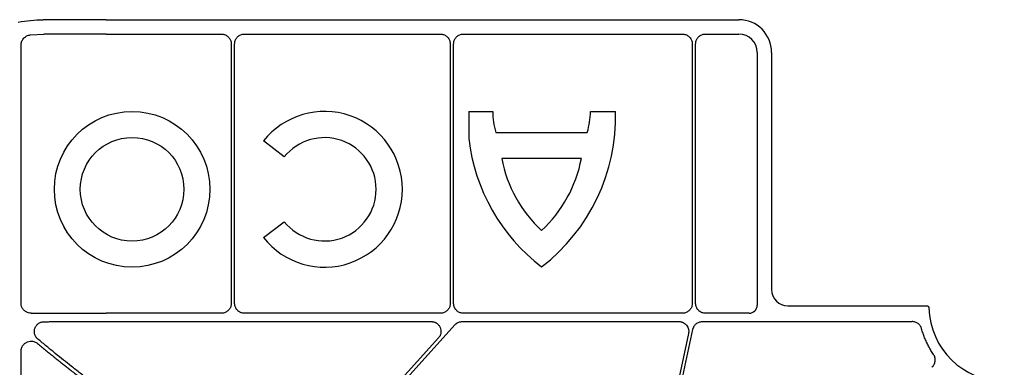
# Model space of a CAD drawing. Extents: x -9359 to 3108, y -963 to 3879.
# Drawn here: x -5622 to -5501, y 3767 to 3810 of the extents above; entities that cross this region are included whole.
import ezdxf

# ---------------------------------------------------------------- set-up
doc = ezdxf.new("R2010")
doc.units = 0
doc.header["$LTSCALE"] = 12
doc.header["$MEASUREMENT"] = 0
doc.layers.add('DUENN-18', color=94, linetype='CONTINUOUS')
doc.layers.add('SICHTBAR', color=7, linetype='CONTINUOUS')

msp = doc.modelspace()

# ---------------------------------------------------------------- linework, layer by layer
at = {"layer": 'DUENN-18'}
for p, q in [((-5620.856, 3808.013), (-5619.173, 3808.106)), ((-5611.522, 3808.119), (-5597.35, 3808.119)), ((-5594.51, 3808.119), (-5570.409, 3808.119)), ((-5567.578, 3808.119), (-5540.645, 3808.119)), ((-5537.812, 3808.119), (-5533.703, 3808.119)), ((-5621.978, 3775.056), (-5621.978, 3806.761)), ((-5596.133, 3806.902), (-5596.133, 3775.029)), ((-5595.718, 3775.029), (-5595.718, 3806.911)), ((-5569.201, 3806.911), (-5569.201, 3775.029)), ((-5568.786, 3775.029), (-5568.786, 3806.911)), ((-5539.437, 3806.911), (-5539.437, 3775.029)), ((-5539.022, 3775.029), (-5539.022, 3806.909)), ((-5531.443, 3805.859), (-5531.443, 3774.825)), ((-5566.934, 3798.611), (-5566.934, 3795.285)), ((-5566.934, 3798.611), (-5563.98, 3798.611)), ((-5551.961, 3798.611), (-5548.856, 3798.611)), ((-5589.608, 3793.024), (-5592.164, 3794.986)), ((-5563.6, 3796.047), (-5552.341, 3796.047)), ((-5553.068, 3792.839), (-5562.873, 3792.839)), ((-5592.164, 3783.114), (-5589.608, 3785.075)), ((-5597.34, 3773.821), (-5611.522, 3773.821)), ((-5570.408, 3773.821), (-5594.511, 3773.821)), ((-5540.644, 3773.821), (-5567.579, 3773.821)), ((-5532.448, 3773.821), (-5537.814, 3773.821)), ((-5611.522, 3772.804), (-5571.542, 3772.804)), ((-5567.731, 3772.804), (-5541.073, 3772.804)), ((-5538.184, 3772.804), (-5512.39, 3772.804)), ((-5621.978, 3728.868), (-5621.978, 3769.173))]:
    msp.add_line(p, q, dxfattribs=at)
at = {"layer": 'DUENN-18', "flags": 128}
for points in [[(-5583.691, 3755.761), (-5575.254, 3765.083), (-5568.624, 3772.408)], [(-5570.648, 3770.789), (-5578.124, 3762.529), (-5583.998, 3756.039)], [(-5539.894, 3771.347), (-5543.407, 3754.891), (-5546.167, 3741.961)], [(-5545.762, 3741.874), (-5542.178, 3758.661), (-5539.363, 3771.85)]]:
    msp.add_lwpolyline(points, dxfattribs=at)
at = {"layer": 'DUENN-18'}
for radius in [9.561, 6.368]:
    msp.add_circle((-5608.327, 3789.05), radius, dxfattribs=at)
for centre, radius, start, end in [((-5584.659, 3789.05), 9.569, 218.34322, 141.65678), ((-5554.976, 3798.634), 9.004, 180.15, 196.70065), ((-5572.116, 3798.002), 23.268, 307.44095, 1.49909), ((-5560.965, 3798.634), 9.004, 343.29935, 359.85), ((-5584.659, 3789.05), 6.347, 218.77125, 141.22875), ((-5543.825, 3798.002), 23.268, 186.70539, 232.55905), ((-5546.953, 3795.883), 16.208, 190.82182, 227.17663), ((-5568.988, 3795.883), 16.208, 312.82337, 349.17818)]:
    msp.add_arc(centre, radius, start, end, dxfattribs=at)
for centre, major_axis, ratio, start_param, end_param in [((-5611.522, 3807.731), (30.126, 0), 0.0128725, 1.5707963, 1.8276033), ((-5533.703, 3805.859), (1.598, 1.598), 0.9998287, 5.4978728, 7.0684978), ((-5532.448, 3774.826), (-0.71, 0.71), 0.9998287, 2.3562802, 3.9269051), ((-5611.522, 3774.209), (30.126, 0), 0.0128725, 4.4008221, 4.712389)]:
    msp.add_ellipse(centre, major_axis=major_axis, ratio=ratio, start_param=start_param, end_param=end_param, dxfattribs=at)
for points, knots in [([(-5621.978, 3806.761), (-5621.977, 3806.793), (-5621.973, 3806.968), (-5621.887, 3807.289), (-5621.637, 3807.653), (-5621.281, 3807.922), (-5620.998, 3807.983), (-5620.856, 3808.013)], [0, 0, 0, 0, 0.0503497, 0.2797767, 0.5185524, 0.7586194, 1, 1, 1, 1]), ([(-5597.35, 3808.119), (-5597.213, 3808.105), (-5596.939, 3808.078), (-5596.574, 3807.869), (-5596.299, 3807.56), (-5596.154, 3807.218), (-5596.139, 3806.992), (-5596.133, 3806.902)], [0, 0, 0, 0, 0.2147875, 0.429615, 0.6441782, 0.8586457, 1, 1, 1, 1]), ([(-5595.718, 3806.911), (-5595.705, 3807.047), (-5595.678, 3807.318), (-5595.47, 3807.68), (-5595.163, 3807.953), (-5594.824, 3808.098), (-5594.599, 3808.113), (-5594.51, 3808.119)], [0, 0, 0, 0, 0.2147214, 0.4294592, 0.644119, 0.858752, 1, 1, 1, 1]), ([(-5570.409, 3808.119), (-5570.273, 3808.105), (-5570.002, 3808.079), (-5569.64, 3807.87), (-5569.366, 3807.564), (-5569.222, 3807.224), (-5569.207, 3807), (-5569.201, 3806.911)], [0, 0, 0, 0, 0.21471483, 0.42943989, 0.64410975, 0.85874291, 1, 1, 1, 1]), ([(-5568.786, 3806.911), (-5568.773, 3807.047), (-5568.746, 3807.318), (-5568.538, 3807.68), (-5568.232, 3807.953), (-5567.892, 3808.098), (-5567.668, 3808.113), (-5567.578, 3808.119)], [0, 0, 0, 0, 0.21471959, 0.42944032, 0.64412196, 0.85875322, 1, 1, 1, 1]), ([(-5540.645, 3808.119), (-5540.509, 3808.105), (-5540.238, 3808.079), (-5539.875, 3807.87), (-5539.602, 3807.564), (-5539.458, 3807.224), (-5539.443, 3807), (-5539.437, 3806.911)], [0, 0, 0, 0, 0.21472959, 0.42945647, 0.64410953, 0.85874128, 1, 1, 1, 1]), ([(-5539.022, 3806.909), (-5539.009, 3807.045), (-5538.982, 3807.317), (-5538.774, 3807.68), (-5538.467, 3807.953), (-5538.126, 3808.098), (-5537.902, 3808.113), (-5537.812, 3808.119)], [0, 0, 0, 0, 0.214739, 0.4294777, 0.6441237, 0.8587369, 1, 1, 1, 1]), ([(-5620.757, 3773.84), (-5620.864, 3773.849), (-5621.108, 3773.869), (-5621.454, 3774.034), (-5621.744, 3774.31), (-5621.94, 3774.662), (-5621.965, 3774.925), (-5621.978, 3775.056)], [0, 0, 0, 0, 0.1723573, 0.3915232, 0.5991477, 0.7998125, 1, 1, 1, 1]), ([(-5596.133, 3775.029), (-5596.146, 3774.893), (-5596.173, 3774.621), (-5596.381, 3774.26), (-5596.688, 3773.987), (-5597.027, 3773.842), (-5597.251, 3773.827), (-5597.34, 3773.821)], [0, 0, 0, 0, 0.2147159, 0.4294334, 0.6441003, 0.8587607, 1, 1, 1, 1]), ([(-5594.511, 3773.821), (-5594.647, 3773.835), (-5594.918, 3773.861), (-5595.28, 3774.07), (-5595.553, 3774.376), (-5595.698, 3774.715), (-5595.712, 3774.94), (-5595.718, 3775.029)], [0, 0, 0, 0, 0.2147198, 0.4294343, 0.6441004, 0.8587486, 1, 1, 1, 1]), ([(-5569.201, 3775.029), (-5569.215, 3774.893), (-5569.241, 3774.621), (-5569.449, 3774.26), (-5569.756, 3773.987), (-5570.095, 3773.842), (-5570.319, 3773.827), (-5570.408, 3773.821)], [0, 0, 0, 0, 0.214708, 0.4294382, 0.6441025, 0.8587309, 1, 1, 1, 1]), ([(-5567.579, 3773.821), (-5567.715, 3773.835), (-5567.986, 3773.861), (-5568.348, 3774.07), (-5568.621, 3774.376), (-5568.766, 3774.715), (-5568.781, 3774.94), (-5568.786, 3775.029)], [0, 0, 0, 0, 0.2147164, 0.4294553, 0.644118, 0.8587509, 1, 1, 1, 1]), ([(-5539.437, 3775.029), (-5539.45, 3774.893), (-5539.477, 3774.622), (-5539.685, 3774.26), (-5539.992, 3773.987), (-5540.331, 3773.842), (-5540.555, 3773.827), (-5540.644, 3773.821)], [0, 0, 0, 0, 0.21471868, 0.42944445, 0.64411261, 0.85875388, 1, 1, 1, 1]), ([(-5537.814, 3773.821), (-5537.95, 3773.835), (-5538.222, 3773.861), (-5538.584, 3774.07), (-5538.857, 3774.376), (-5539.002, 3774.716), (-5539.016, 3774.94), (-5539.022, 3775.029)], [0, 0, 0, 0, 0.21472004, 0.42944459, 0.64410994, 0.85874321, 1, 1, 1, 1]), ([(-5619.923, 3770.664), (-5619.946, 3770.684), (-5619.992, 3770.724), (-5620.055, 3770.792), (-5620.114, 3770.864), (-5620.185, 3770.969), (-5620.26, 3771.109), (-5620.342, 3771.354), (-5620.369, 3771.681), (-5620.275, 3772.06), (-5620.073, 3772.38), (-5619.842, 3772.579), (-5619.634, 3772.69), (-5619.473, 3772.748), (-5619.307, 3772.784), (-5619.195, 3772.789), (-5619.139, 3772.792)], [0, 0, 0, 0, 0.0316054, 0.0631078, 0.0946991, 0.1265698, 0.1916145, 0.2555828, 0.3855924, 0.5148363, 0.6411797, 0.7643833, 0.8239874, 0.8838106, 0.9418939, 1, 1, 1, 1]), ([(-5619.139, 3772.792), (-5618.96, 3772.792), (-5618.603, 3772.793), (-5618.065, 3772.795), (-5617.525, 3772.796), (-5616.984, 3772.798), (-5616.441, 3772.799), (-5615.897, 3772.8), (-5615.351, 3772.801), (-5614.805, 3772.802), (-5614.259, 3772.803), (-5613.712, 3772.803), (-5613.164, 3772.804), (-5612.617, 3772.804), (-5612.069, 3772.804), (-5611.704, 3772.804), (-5611.522, 3772.804)], [0, 0, 0, 0, 0.0717923, 0.1435286, 0.215209, 0.2868334, 0.3584018, 0.4299143, 0.5013708, 0.5727714, 0.644116, 0.7154047, 0.7866374, 0.8578142, 0.9289351, 1, 1, 1, 1]), ([(-5571.542, 3772.804), (-5571.503, 3772.803), (-5571.426, 3772.801), (-5571.311, 3772.784), (-5571.2, 3772.757), (-5571.092, 3772.72), (-5570.988, 3772.672), (-5570.871, 3772.604), (-5570.747, 3772.51), (-5570.583, 3772.344), (-5570.424, 3772.095), (-5570.33, 3771.755), (-5570.334, 3771.46), (-5570.389, 3771.233), (-5570.454, 3771.071), (-5570.539, 3770.921), (-5570.612, 3770.833), (-5570.648, 3770.789)], [0, 0, 0, 0, 0.042236, 0.0836553, 0.1246322, 0.1655528, 0.206805, 0.2487676, 0.311314, 0.3747256, 0.5001371, 0.6253657, 0.7510976, 0.8140294, 0.8771562, 0.9382489, 1, 1, 1, 1]), ([(-5568.625, 3772.408), (-5568.601, 3772.432), (-5568.555, 3772.481), (-5568.478, 3772.546), (-5568.397, 3772.605), (-5568.311, 3772.657), (-5568.2, 3772.712), (-5568.063, 3772.761), (-5567.899, 3772.798), (-5567.787, 3772.802), (-5567.731, 3772.804)], [0, 0, 0, 0, 0.1008143, 0.2005313, 0.2998501, 0.3994779, 0.5001157, 0.6669182, 0.8324532, 1, 1, 1, 1]), ([(-5541.073, 3772.804), (-5541.037, 3772.803), (-5540.966, 3772.801), (-5540.86, 3772.787), (-5540.756, 3772.763), (-5540.654, 3772.731), (-5540.506, 3772.668), (-5540.321, 3772.555), (-5540.129, 3772.364), (-5539.982, 3772.136), (-5539.901, 3771.909), (-5539.868, 3771.703), (-5539.865, 3771.523), (-5539.884, 3771.406), (-5539.894, 3771.347)], [0, 0, 0, 0, 0.0503617, 0.1000596, 0.1494829, 0.1990275, 0.2490865, 0.374284, 0.4997248, 0.6250882, 0.7506987, 0.8337877, 0.9162743, 1, 1, 1, 1]), ([(-5539.363, 3771.85), (-5539.355, 3771.884), (-5539.339, 3771.95), (-5539.305, 3772.046), (-5539.263, 3772.139), (-5539.197, 3772.259), (-5539.095, 3772.397), (-5538.946, 3772.54), (-5538.775, 3772.657), (-5538.587, 3772.74), (-5538.388, 3772.794), (-5538.252, 3772.801), (-5538.184, 3772.804)], [0, 0, 0, 0, 0.06265, 0.1247526, 0.1867525, 0.2490965, 0.3745033, 0.5002263, 0.6256303, 0.7513508, 0.8753114, 1, 1, 1, 1]), ([(-5511.228, 3771.92), (-5511.237, 3771.952), (-5511.256, 3772.014), (-5511.294, 3772.104), (-5511.338, 3772.191), (-5511.407, 3772.303), (-5511.51, 3772.431), (-5511.657, 3772.563), (-5511.824, 3772.67), (-5512.005, 3772.746), (-5512.195, 3772.795), (-5512.325, 3772.801), (-5512.39, 3772.804)], [0, 0, 0, 0, 0.062728, 0.1249573, 0.1870964, 0.2495558, 0.3750288, 0.5008435, 0.6263078, 0.7521193, 0.8756923, 1, 1, 1, 1]), ([(-5509.767, 3768.777), (-5509.821, 3768.858), (-5509.929, 3769.018), (-5510.082, 3769.264), (-5510.229, 3769.514), (-5510.369, 3769.768), (-5510.502, 3770.026), (-5510.67, 3770.375), (-5510.862, 3770.82), (-5511.064, 3771.364), (-5511.173, 3771.735), (-5511.228, 3771.92)], [0, 0, 0, 0, 0.0833288, 0.1665768, 0.2498072, 0.3330831, 0.4164675, 0.5000233, 0.6668785, 0.833369, 1, 1, 1, 1]), ([(-5621.978, 3769.173), (-5621.977, 3769.205), (-5621.976, 3769.268), (-5621.964, 3769.363), (-5621.945, 3769.456), (-5621.91, 3769.581), (-5621.847, 3769.732), (-5621.711, 3769.948), (-5621.493, 3770.166), (-5621.185, 3770.331), (-5620.859, 3770.407), (-5620.57, 3770.394), (-5620.33, 3770.331), (-5620.138, 3770.245), (-5620.027, 3770.161), (-5619.97, 3770.119)], [0, 0, 0, 0, 0.0334734, 0.0667925, 0.1001948, 0.1339159, 0.2032591, 0.2734093, 0.4063549, 0.5334347, 0.6531184, 0.7724279, 0.8493138, 0.9244381, 1, 1, 1, 1]), ([(-5619.97, 3770.119), (-5619.802, 3769.98), (-5619.469, 3769.706), (-5618.973, 3769.301), (-5618.488, 3768.908), (-5618.014, 3768.527), (-5617.552, 3768.157), (-5617.102, 3767.799), (-5616.664, 3767.453), (-5616.238, 3767.118), (-5615.587, 3766.61), (-5614.715, 3765.936), (-5613.624, 3765.106), (-5612.564, 3764.311), (-5611.865, 3763.796), (-5611.522, 3763.544)], [0, 0, 0, 0, 0.0621889, 0.1227171, 0.1815848, 0.2387921, 0.294339, 0.3482257, 0.4004524, 0.4510191, 0.499926, 0.63157, 0.7587941, 0.8816026, 1, 1, 1, 1]), ([(-5611.522, 3764.061), (-5611.693, 3764.187), (-5612.037, 3764.442), (-5612.557, 3764.829), (-5613.083, 3765.224), (-5613.616, 3765.628), (-5614.155, 3766.039), (-5614.701, 3766.459), (-5615.253, 3766.888), (-5615.944, 3767.429), (-5616.788, 3768.098), (-5617.796, 3768.909), (-5618.85, 3769.769), (-5619.559, 3770.36), (-5619.923, 3770.664)], [0, 0, 0, 0, 0.0591472, 0.1192814, 0.1804032, 0.2425135, 0.3056129, 0.3697022, 0.4347819, 0.5008528, 0.6155497, 0.7369718, 0.8651213, 1, 1, 1, 1]), ([(-5509.966, 3767.191), (-5509.939, 3767.216), (-5509.886, 3767.265), (-5509.815, 3767.347), (-5509.752, 3767.435), (-5509.678, 3767.56), (-5509.606, 3767.729), (-5509.559, 3767.944), (-5509.551, 3768.164), (-5509.584, 3768.381), (-5509.653, 3768.591), (-5509.729, 3768.715), (-5509.767, 3768.777)], [0, 0, 0, 0, 0.0625966, 0.1245928, 0.1864931, 0.2488044, 0.3739836, 0.499468, 0.6247066, 0.7502554, 0.8747996, 1, 1, 1, 1])]:
    msp.add_open_spline(points, degree=3, knots=knots, dxfattribs=at)
at = {"layer": 'SICHTBAR'}
for p, q in [((-5611.522, 3809.879), (-5533.699, 3809.879)), ((-5529.683, 3805.863), (-5529.683, 3776.741)), ((-5527.674, 3774.732), (-5510.583, 3774.732))]:
    msp.add_line(p, q, dxfattribs=at)
msp.add_arc((-5501.06, 3774.726), 9.275, 181.42724, 358.57276, dxfattribs=at)
for centre, major_axis, ratio, start_param, end_param in [((-5611.522, 3809.488), (29.875, 0), 0.0130907, 1.5707963, 1.8330429), ((-5533.7, 3805.862), (2.841, 2.841), 0.9998501, 5.4978728, 7.0684978), ((-5527.674, 3776.741), (1.42, 1.42), 0.9997859, 2.3562802, 3.9269051)]:
    msp.add_ellipse(centre, major_axis=major_axis, ratio=ratio, start_param=start_param, end_param=end_param, dxfattribs=at)
msp.add_open_spline([(-5622.322, 3809.574), (-5621.33, 3809.77), (-5620.311, 3809.862), (-5619.267, 3809.866)], degree=3, dxfattribs=at)
msp.add_open_spline([(-5510.583, 3774.732), (-5510.569, 3774.732), (-5510.527, 3774.73), (-5510.459, 3774.705), (-5510.392, 3774.652), (-5510.345, 3774.579), (-5510.336, 3774.523), (-5510.332, 3774.495)], degree=3, knots=[0, 0, 0, 0, 0.1111978, 0.3334132, 0.5556719, 0.7778267, 1, 1, 1, 1], dxfattribs=at)

doc.saveas('drawing.dxf')
